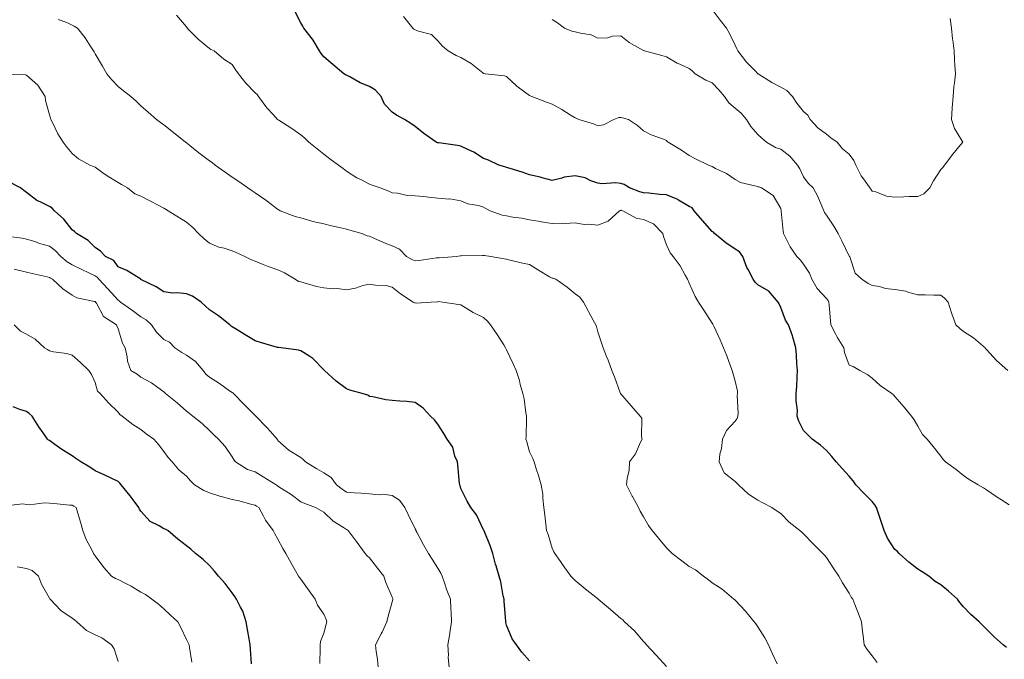
# Model space of a CAD drawing. Units: millimetres. Extents: x 1905 to 3057, y 1666 to 2314.
# Drawn here: x 2158 to 2244, y 2173 to 2229 of the extents above; entities that cross this region are included whole.
import ezdxf

# ---------------------------------------------------------------- set-up
doc = ezdxf.new("R2010")
doc.units = ezdxf.units.MM
doc.layers.add('trift_c20', color=253, linetype='Continuous', lineweight=30)
doc.layers.add('trift_c5', color=253, linetype='Continuous', lineweight=13)

msp = doc.modelspace()

# ---------------------------------------------------------------- linework, layer by layer
at = {"layer": 'trift_c20'}
for points in [[(2244.622, 2173.695), (2244.343, 2173.936), (2243.541, 2174.613), (2242.864, 2175.294), (2242.546, 2175.619), (2242.23, 2175.936), (2241.503, 2176.575), (2240.864, 2177.262), (2240.55, 2177.622), (2240.331, 2177.936), (2239.545, 2178.618), (2238.864, 2179.178), (2238.385, 2179.457), (2237.832, 2179.936), (2237.243, 2180.316), (2236.864, 2180.55), (2236.078, 2181.15), (2235.235, 2181.936), (2235.052, 2182.124), (2234.864, 2182.286), (2234.199, 2183.272), (2233.925, 2183.936), (2233.648, 2184.72), (2233.449, 2185.351), (2233.254, 2185.936), (2233.104, 2186.176), (2232.864, 2186.466), (2232.139, 2187.211), (2231.445, 2187.936), (2231.199, 2188.271), (2230.864, 2188.683), (2230.272, 2189.345), (2229.722, 2189.936), (2229.329, 2190.401), (2228.864, 2190.952), (2228.331, 2191.403), (2227.619, 2191.936), (2227.25, 2192.322), (2226.864, 2192.703), (2226.444, 2193.516), (2226.307, 2193.936), (2226.321, 2194.479), (2226.212, 2195.284), (2226.224, 2195.936), (2226.26, 2196.541), (2226.3, 2197.373), (2226.333, 2197.936), (2226.276, 2198.524), (2226.256, 2199.329), (2226.187, 2199.936), (2225.925, 2200.875), (2225.906, 2200.978), (2225.558, 2201.936), (2225.29, 2202.363), (2224.864, 2203.468), (2224.717, 2203.789), (2224.64, 2203.936), (2223.814, 2204.886), (2222.864, 2205.448), (2222.622, 2205.694), (2222.452, 2205.936), (2222.006, 2206.794), (2221.899, 2206.971), (2221.546, 2207.936), (2221.268, 2208.34), (2220.864, 2208.574), (2220.057, 2209.129), (2219.075, 2209.936), (2218.981, 2210.053), (2218.864, 2210.119), (2218.01, 2211.082), (2217.281, 2211.936), (2217.11, 2212.182), (2216.864, 2212.306), (2215.926, 2212.874), (2215.852, 2212.925), (2214.864, 2213.324), (2214.297, 2213.37), (2213.323, 2213.477), (2212.864, 2213.516), (2212.529, 2213.601), (2211.619, 2213.936), (2211.148, 2214.221), (2210.864, 2214.329), (2210.422, 2214.378), (2209.205, 2214.277), (2208.864, 2214.335), (2208.245, 2214.555), (2207.74, 2214.812), (2206.864, 2215.004), (2205.92, 2214.88), (2205.719, 2214.792), (2204.864, 2214.595), (2203.975, 2214.825), (2203.804, 2214.876), (2202.864, 2215.092), (2202.245, 2215.317), (2201.18, 2215.62), (2200.864, 2215.722), (2200.71, 2215.783), (2200.181, 2215.936), (2199.286, 2216.358), (2198.864, 2216.51), (2197.998, 2217.07), (2197.529, 2217.271), (2196.864, 2217.6), (2196.564, 2217.636), (2194.933, 2217.867), (2194.864, 2217.876), (2194.813, 2217.885), (2194.695, 2217.936), (2193.632, 2218.705), (2192.864, 2219.323), (2192.503, 2219.575), (2191.925, 2219.936), (2191.222, 2220.295), (2190.864, 2220.58), (2190.193, 2221.265), (2189.888, 2221.936), (2189.411, 2222.483), (2188.864, 2222.819), (2188.061, 2223.133), (2187.144, 2223.656), (2186.864, 2223.798), (2186.774, 2223.847), (2186.632, 2223.936), (2185.654, 2224.727), (2184.864, 2225.424), (2184.634, 2225.706), (2184.498, 2225.936), (2183.928, 2226.872), (2183.882, 2226.954), (2183.122, 2227.936), (2183.03, 2228.103), (2182.864, 2228.401), (2182.344, 2229.417)], [(2202.864, 2172.527), (2202.212, 2173.284), (2201.74, 2173.936), (2201.365, 2174.437), (2200.864, 2175.643), (2200.799, 2175.871), (2200.797, 2175.936), (2200.792, 2176.008), (2200.661, 2177.733), (2200.646, 2177.936), (2200.574, 2178.226), (2200.374, 2179.446), (2200.225, 2179.936), (2199.955, 2180.845), (2199.91, 2180.982), (2199.654, 2181.936), (2199.456, 2182.529), (2198.895, 2183.906), (2198.883, 2183.936), (2198.879, 2183.951), (2198.864, 2183.989), (2198.227, 2185.299), (2197.741, 2185.936), (2197.422, 2186.495), (2196.864, 2187.62), (2196.794, 2187.867), (2196.776, 2187.936), (2196.758, 2188.042), (2196.614, 2189.686), (2196.562, 2189.936), (2196.354, 2190.447), (2196.156, 2191.228), (2195.659, 2191.936), (2195.365, 2192.437), (2194.864, 2193.247), (2194.559, 2193.631), (2194.218, 2193.936), (2193.564, 2194.636), (2192.864, 2195.156), (2192.145, 2195.217), (2191.537, 2195.263), (2190.864, 2195.319), (2190.306, 2195.379), (2189.168, 2195.632), (2188.864, 2195.672), (2188.725, 2195.797), (2188.239, 2195.936), (2187.141, 2196.213), (2186.864, 2196.35), (2185.946, 2197.019), (2184.929, 2197.936), (2184.899, 2197.971), (2184.864, 2198.014), (2183.921, 2198.993), (2183.641, 2199.159), (2182.864, 2199.677), (2182.663, 2199.735), (2181.155, 2199.936), (2180.894, 2199.966), (2180.864, 2199.961), (2180.83, 2199.97), (2179.334, 2200.406), (2178.864, 2200.536), (2177.998, 2201.07), (2177.299, 2201.501), (2176.864, 2201.769), (2176.766, 2201.838), (2176.65, 2201.936), (2175.67, 2202.742), (2174.864, 2203.252), (2174.506, 2203.579), (2174.141, 2203.936), (2173.37, 2204.443), (2172.864, 2204.671), (2172.052, 2204.748), (2171.646, 2204.718), (2170.864, 2204.826), (2170.206, 2205.279), (2168.872, 2205.928), (2168.864, 2205.932), (2168.862, 2205.934), (2168.856, 2205.936), (2167.639, 2206.711), (2166.864, 2207.013), (2166.505, 2207.577), (2165.755, 2207.936), (2165.326, 2208.398), (2164.864, 2208.708), (2164.253, 2209.325), (2163.239, 2209.936), (2163.043, 2210.115), (2162.864, 2210.255), (2162.121, 2211.193), (2161.291, 2211.936), (2161.086, 2212.158), (2160.864, 2212.313), (2160.105, 2212.695), (2159.759, 2212.831), (2158.864, 2213.534), (2158.627, 2213.7), (2158.313, 2213.936), (2157.376, 2214.449)], [(2178.547, 2172.253), (2178.464, 2173.536), (2178.435, 2173.936), (2178.345, 2174.455), (2178.193, 2175.265), (2178.08, 2175.936), (2177.787, 2176.86), (2177.58, 2177.22), (2177.242, 2177.936), (2177.084, 2178.157), (2176.864, 2178.465), (2176.232, 2179.304), (2175.657, 2179.936), (2175.309, 2180.381), (2174.864, 2180.871), (2174.324, 2181.396), (2173.647, 2181.936), (2173.222, 2182.294), (2172.864, 2182.594), (2172.104, 2183.176), (2171.221, 2183.936), (2170.983, 2184.055), (2170.864, 2184.091), (2170.465, 2184.335), (2169.663, 2184.735), (2168.864, 2185.63), (2168.736, 2185.809), (2168.688, 2185.936), (2168.177, 2186.623), (2167.913, 2186.985), (2167.124, 2187.936), (2167.007, 2188.079), (2166.864, 2188.218), (2166.322, 2188.478), (2165.713, 2188.785), (2164.864, 2189.155), (2164.399, 2189.471), (2163.619, 2189.936), (2163.167, 2190.239), (2162.864, 2190.464), (2161.946, 2191.018), (2161.323, 2191.477), (2160.864, 2191.805), (2160.781, 2191.853), (2160.688, 2191.936), (2160.305, 2192.495), (2159.944, 2193.016), (2159.347, 2193.936), (2159.099, 2194.171), (2158.864, 2194.366), (2158.278, 2194.522), (2157.686, 2194.758)]]:
    msp.add_lwpolyline(points, dxfattribs=at)
at = {"layer": 'trift_c5'}
for points in [[(2239.707, 2228.78), (2239.823, 2227.936), (2239.907, 2226.979), (2239.932, 2226.868), (2240.038, 2225.936), (2240.074, 2225.146), (2240.114, 2224.686), (2240.151, 2223.936), (2240.075, 2223.147), (2240.017, 2222.783), (2239.946, 2221.936), (2239.881, 2220.953), (2239.88, 2220.92), (2239.81, 2219.936), (2240.059, 2219.131), (2240.719, 2218.081), (2240.793, 2217.936), (2240.464, 2217.536), (2239.92, 2216.88), (2239.211, 2215.936), (2239.065, 2215.735), (2238.864, 2215.552), (2238.237, 2214.563), (2237.913, 2213.936), (2237.395, 2213.405), (2236.864, 2213.196), (2236.105, 2213.177), (2235.645, 2213.155), (2234.864, 2213.137), (2234.135, 2213.208), (2233.198, 2213.602), (2232.864, 2213.662), (2232.754, 2213.826), (2232.667, 2213.936), (2232.187, 2214.613), (2231.907, 2214.98), (2231.437, 2215.936), (2231.249, 2216.322), (2230.864, 2216.895), (2230.283, 2217.355), (2229.806, 2217.936), (2229.245, 2218.317), (2228.864, 2218.638), (2228.117, 2219.19), (2227.437, 2219.936), (2227.24, 2220.312), (2226.864, 2220.617), (2226.269, 2221.341), (2225.883, 2221.936), (2225.396, 2222.468), (2224.864, 2222.761), (2224.091, 2223.163), (2222.877, 2223.923), (2222.864, 2223.931), (2222.857, 2223.936), (2222.711, 2224.09), (2221.882, 2224.954), (2221.107, 2225.936), (2221.026, 2226.098), (2220.864, 2226.429), (2220.394, 2227.466), (2220.117, 2227.936), (2219.55, 2228.623), (2218.864, 2229.551)], [(2224.544, 2172.256), (2224.128, 2173.2), (2223.79, 2173.936), (2223.47, 2174.542), (2222.864, 2175.49), (2222.681, 2175.753), (2222.54, 2175.936), (2221.787, 2176.859), (2220.864, 2177.837), (2220.818, 2177.89), (2220.772, 2177.936), (2219.727, 2178.799), (2218.864, 2179.365), (2218.536, 2179.608), (2218.104, 2179.936), (2217.411, 2180.483), (2216.864, 2180.792), (2216.194, 2181.266), (2215.353, 2181.936), (2215.114, 2182.187), (2214.864, 2182.431), (2214.18, 2183.252), (2213.604, 2183.936), (2213.295, 2184.367), (2212.864, 2185.147), (2212.568, 2185.641), (2212.41, 2185.936), (2211.892, 2186.908), (2211.872, 2186.944), (2211.371, 2187.936), (2211.422, 2188.494), (2211.586, 2189.215), (2211.635, 2189.936), (2212.162, 2190.638), (2212.595, 2191.667), (2212.733, 2191.936), (2212.675, 2192.125), (2212.707, 2193.779), (2212.574, 2193.936), (2211.78, 2194.852), (2210.864, 2195.899), (2210.849, 2195.921), (2210.836, 2195.936), (2210.818, 2195.982), (2210.329, 2197.401), (2210.091, 2197.936), (2209.773, 2198.845), (2209.621, 2199.179), (2209.312, 2199.936), (2209.203, 2200.275), (2208.864, 2201.325), (2208.733, 2201.806), (2208.67, 2201.936), (2208.453, 2202.347), (2208.045, 2203.117), (2207.612, 2203.936), (2207.28, 2204.353), (2206.864, 2204.663), (2206.181, 2205.253), (2205.181, 2205.936), (2204.957, 2206.029), (2204.864, 2206.027), (2204.639, 2206.161), (2203.668, 2206.74), (2202.864, 2207.223), (2202.275, 2207.347), (2201.185, 2207.615), (2200.864, 2207.687), (2200.649, 2207.722), (2199.49, 2207.936), (2198.943, 2208.015), (2198.864, 2208.026), (2198.773, 2208.027), (2196.908, 2207.981), (2196.864, 2207.981), (2196.813, 2207.987), (2196.487, 2207.936), (2194.976, 2207.824), (2194.864, 2207.816), (2194.734, 2207.806), (2193.216, 2207.584), (2192.864, 2207.563), (2192.591, 2207.663), (2192.103, 2207.936), (2191.505, 2208.577), (2190.864, 2208.865), (2190.085, 2209.157), (2189.255, 2209.545), (2188.864, 2209.713), (2188.675, 2209.748), (2188.192, 2209.936), (2187.165, 2210.237), (2186.864, 2210.321), (2186.366, 2210.434), (2185.548, 2210.621), (2184.864, 2210.777), (2183.921, 2210.994), (2183.738, 2211.062), (2182.864, 2211.316), (2182.371, 2211.444), (2181.048, 2211.936), (2180.928, 2212.001), (2180.864, 2212.038), (2180.412, 2212.388), (2179.798, 2212.871), (2178.864, 2213.517), (2178.604, 2213.676), (2178.234, 2213.936), (2177.423, 2214.495), (2176.864, 2214.86), (2176.234, 2215.306), (2175.365, 2215.936), (2175.088, 2216.161), (2174.864, 2216.319), (2173.942, 2217.014), (2173.146, 2217.654), (2172.864, 2217.879), (2172.829, 2217.902), (2172.775, 2217.936), (2171.72, 2218.793), (2170.864, 2219.446), (2170.579, 2219.651), (2170.238, 2219.936), (2169.499, 2220.572), (2168.864, 2221.131), (2168.449, 2221.521), (2167.971, 2221.936), (2167.356, 2222.428), (2166.864, 2222.828), (2166.323, 2223.395), (2165.89, 2223.936), (2165.512, 2224.584), (2164.864, 2225.67), (2164.772, 2225.844), (2164.715, 2225.936), (2164.428, 2226.372), (2163.989, 2227.062), (2163.327, 2227.936), (2163.039, 2228.111), (2162.864, 2228.181), (2162.395, 2228.405), (2161.622, 2228.694)], [(2233.315, 2172.387), (2232.864, 2172.947), (2232.439, 2173.512), (2232.175, 2173.936), (2232.078, 2174.722), (2232.011, 2175.083), (2231.92, 2175.936), (2231.641, 2176.713), (2231.345, 2177.455), (2231.162, 2177.936), (2231.03, 2178.103), (2230.864, 2178.444), (2230.273, 2179.345), (2229.956, 2179.936), (2229.498, 2180.57), (2228.864, 2181.57), (2228.69, 2181.763), (2228.543, 2181.936), (2227.708, 2182.78), (2226.864, 2183.657), (2226.716, 2183.788), (2226.544, 2183.936), (2225.6, 2184.672), (2224.864, 2185.417), (2224.554, 2185.626), (2224.075, 2185.936), (2223.285, 2186.358), (2222.864, 2186.586), (2222.051, 2187.123), (2221.162, 2187.936), (2221.015, 2188.087), (2220.864, 2188.213), (2219.919, 2188.992), (2219.466, 2189.936), (2219.546, 2190.618), (2219.688, 2191.112), (2219.753, 2191.936), (2220.114, 2192.686), (2220.864, 2193.513), (2221.049, 2193.751), (2221.109, 2193.936), (2221.135, 2194.207), (2221.056, 2195.744), (2221.082, 2195.936), (2221.066, 2196.138), (2220.864, 2197.01), (2220.672, 2197.744), (2220.619, 2197.936), (2220.472, 2198.328), (2220.149, 2199.221), (2219.868, 2199.936), (2219.566, 2200.638), (2219.032, 2201.768), (2218.955, 2201.936), (2218.917, 2201.989), (2218.864, 2202.092), (2218.148, 2203.22), (2217.678, 2203.936), (2217.364, 2204.436), (2216.864, 2205.594), (2216.764, 2205.836), (2216.716, 2205.936), (2216.499, 2206.301), (2216.049, 2207.121), (2215.437, 2207.936), (2215.191, 2208.263), (2214.864, 2208.945), (2214.608, 2209.68), (2214.532, 2209.936), (2213.723, 2210.796), (2212.864, 2211.174), (2212.225, 2211.298), (2211.047, 2211.936), (2210.892, 2211.965), (2210.864, 2211.973), (2210.833, 2211.967), (2210.766, 2211.936), (2209.77, 2211.03), (2208.864, 2210.67), (2208.035, 2210.765), (2207.654, 2210.727), (2206.864, 2210.876), (2205.989, 2210.811), (2205.779, 2210.851), (2204.864, 2210.811), (2203.902, 2210.975), (2203.811, 2210.989), (2202.864, 2211.146), (2202.211, 2211.284), (2201.422, 2211.378), (2200.864, 2211.48), (2200.488, 2211.56), (2199.445, 2211.936), (2199.063, 2212.136), (2198.864, 2212.26), (2198.408, 2212.392), (2197.482, 2212.554), (2196.864, 2212.801), (2195.899, 2212.971), (2195.841, 2212.959), (2194.864, 2213.047), (2194.037, 2213.109), (2193.629, 2213.171), (2192.864, 2213.238), (2192.201, 2213.274), (2191.321, 2213.479), (2190.864, 2213.514), (2190.572, 2213.644), (2189.794, 2213.936), (2189.092, 2214.165), (2188.864, 2214.275), (2188.158, 2214.642), (2187.756, 2214.829), (2186.864, 2215.414), (2186.561, 2215.634), (2186.165, 2215.936), (2185.412, 2216.484), (2184.864, 2216.9), (2184.279, 2217.351), (2183.552, 2217.936), (2183.225, 2218.297), (2182.864, 2218.577), (2182.069, 2219.141), (2180.941, 2219.859), (2180.864, 2219.909), (2180.848, 2219.921), (2180.829, 2219.936), (2180.451, 2220.349), (2179.887, 2220.959), (2179.163, 2221.936), (2179.027, 2222.1), (2178.864, 2222.251), (2178.048, 2223.12), (2177.413, 2223.936), (2177.183, 2224.256), (2176.864, 2224.738), (2176.127, 2225.2), (2175.282, 2225.936), (2174.996, 2226.068), (2174.864, 2226.148), (2173.891, 2226.964), (2172.926, 2227.936), (2172.903, 2227.975), (2172.864, 2228.044), (2171.994, 2229.066)], [(2244.864, 2186.18), (2244.178, 2186.623), (2243.794, 2186.866), (2242.864, 2187.495), (2242.61, 2187.683), (2242.151, 2187.936), (2241.344, 2188.416), (2240.864, 2188.744), (2240.209, 2189.281), (2239.293, 2189.936), (2239.094, 2190.166), (2238.864, 2190.434), (2238.211, 2191.283), (2237.679, 2191.936), (2237.282, 2192.355), (2236.864, 2193.058), (2236.554, 2193.626), (2236.322, 2193.936), (2235.676, 2194.748), (2234.864, 2195.683), (2234.738, 2195.81), (2234.578, 2195.936), (2233.573, 2196.645), (2232.864, 2197.275), (2232.493, 2197.566), (2231.775, 2197.936), (2231.217, 2198.289), (2230.864, 2198.427), (2230.44, 2199.512), (2230.399, 2199.936), (2229.806, 2200.878), (2229.699, 2201.101), (2229.262, 2201.936), (2229.206, 2202.279), (2229.105, 2203.696), (2229.071, 2203.936), (2229.005, 2204.077), (2228.864, 2204.249), (2228.053, 2205.125), (2227.575, 2205.936), (2227.386, 2206.459), (2226.864, 2207.268), (2226.576, 2207.649), (2226.275, 2207.936), (2225.689, 2208.761), (2225.374, 2209.426), (2225.1, 2209.936), (2225.071, 2210.143), (2224.908, 2211.892), (2224.902, 2211.936), (2224.893, 2211.965), (2224.864, 2212.12), (2224.191, 2213.263), (2223.168, 2213.936), (2222.942, 2214.014), (2222.864, 2214.04), (2222.7, 2214.1), (2221.339, 2214.411), (2220.864, 2214.682), (2220.117, 2215.19), (2219.158, 2215.642), (2218.864, 2215.798), (2218.762, 2215.834), (2218.541, 2215.936), (2217.407, 2216.479), (2216.864, 2216.78), (2216.168, 2217.24), (2215.008, 2217.936), (2214.935, 2218.007), (2214.864, 2218.082), (2214.612, 2218.188), (2213.511, 2218.583), (2212.864, 2218.922), (2212.319, 2219.391), (2211.55, 2219.936), (2211.004, 2220.076), (2210.864, 2220.104), (2210.706, 2220.094), (2210.256, 2219.936), (2209.345, 2219.455), (2208.864, 2219.363), (2208.473, 2219.545), (2207.186, 2219.936), (2206.957, 2220.029), (2206.864, 2220.069), (2206.517, 2220.283), (2205.72, 2220.793), (2204.864, 2221.26), (2204.375, 2221.447), (2203.085, 2221.936), (2202.931, 2222.004), (2202.864, 2222.04), (2202.441, 2222.359), (2201.774, 2222.847), (2200.864, 2223.675), (2200.676, 2223.748), (2198.986, 2223.936), (2198.874, 2223.947), (2198.864, 2223.95), (2198.801, 2223.999), (2197.763, 2224.836), (2196.864, 2225.36), (2196.465, 2225.537), (2195.743, 2225.936), (2195.274, 2226.346), (2194.864, 2226.815), (2194.303, 2227.375), (2193.154, 2227.646), (2192.864, 2227.776), (2192.765, 2227.838), (2192.668, 2227.936), (2191.862, 2228.934)], [(2244.74, 2197.936), (2243.744, 2198.816), (2242.864, 2199.79), (2242.797, 2199.869), (2242.754, 2199.936), (2241.742, 2200.814), (2240.864, 2201.369), (2240.552, 2201.625), (2240.177, 2201.936), (2239.835, 2202.908), (2239.811, 2202.989), (2239.504, 2203.936), (2239.206, 2204.278), (2238.864, 2204.533), (2238.27, 2204.53), (2237.494, 2204.566), (2236.864, 2204.563), (2235.998, 2204.802), (2235.811, 2204.883), (2234.864, 2205.051), (2234.04, 2205.112), (2233.498, 2205.302), (2232.864, 2205.382), (2232.504, 2205.577), (2231.959, 2205.936), (2231.384, 2206.457), (2230.908, 2207.892), (2230.886, 2207.936), (2230.879, 2207.951), (2230.864, 2207.97), (2230.215, 2209.287), (2229.892, 2209.936), (2229.522, 2210.594), (2228.864, 2211.561), (2228.709, 2211.782), (2228.649, 2211.936), (2228.464, 2212.336), (2228.11, 2213.183), (2227.696, 2213.936), (2227.279, 2214.351), (2226.864, 2214.905), (2226.525, 2215.598), (2226.343, 2215.936), (2225.65, 2216.722), (2224.864, 2217.33), (2224.409, 2217.481), (2223.606, 2217.936), (2223.222, 2218.294), (2222.864, 2218.62), (2222.252, 2219.325), (2221.857, 2219.936), (2221.402, 2220.474), (2220.864, 2220.914), (2220.32, 2221.392), (2219.949, 2221.936), (2219.454, 2222.527), (2218.864, 2223.136), (2218.307, 2223.379), (2217.376, 2223.936), (2217.106, 2224.178), (2216.864, 2224.391), (2216.02, 2224.78), (2215.797, 2224.869), (2214.864, 2225.412), (2214.452, 2225.524), (2212.954, 2225.936), (2212.885, 2225.958), (2212.864, 2225.965), (2212.791, 2226.009), (2211.603, 2226.675), (2210.864, 2227.26), (2210.144, 2227.216), (2209.715, 2227.085), (2208.864, 2227.055), (2208.28, 2227.352), (2207.328, 2227.473), (2206.864, 2227.613), (2206.595, 2227.668), (2205.926, 2227.936), (2205.325, 2228.397), (2204.864, 2228.676)], [(2214.864, 2172.018), (2213.951, 2173.023), (2213.115, 2173.936), (2212.999, 2174.071), (2212.864, 2174.227), (2212.067, 2175.139), (2211.197, 2175.936), (2211.036, 2176.108), (2210.864, 2176.232), (2209.956, 2177.028), (2208.876, 2177.936), (2208.864, 2177.944), (2208.825, 2177.975), (2207.746, 2178.818), (2206.864, 2179.572), (2206.677, 2179.749), (2206.497, 2179.936), (2205.808, 2180.88), (2205.576, 2181.224), (2205.089, 2181.936), (2205.009, 2182.081), (2204.864, 2182.385), (2204.504, 2183.576), (2204.376, 2183.936), (2204.318, 2184.482), (2204.205, 2185.277), (2204.141, 2185.936), (2204.032, 2186.768), (2204.036, 2187.109), (2203.887, 2187.936), (2203.674, 2188.746), (2203.47, 2189.33), (2203.287, 2189.936), (2203.156, 2190.228), (2202.864, 2190.838), (2202.63, 2191.702), (2202.569, 2191.936), (2202.572, 2192.228), (2202.609, 2193.681), (2202.611, 2193.936), (2202.553, 2194.247), (2202.397, 2195.47), (2202.297, 2195.936), (2202.073, 2196.727), (2201.99, 2197.062), (2201.715, 2197.936), (2201.445, 2198.517), (2200.864, 2199.753), (2200.805, 2199.877), (2200.776, 2199.936), (2200.615, 2200.185), (2200.032, 2201.104), (2199.449, 2201.936), (2199.19, 2202.263), (2198.864, 2202.601), (2197.946, 2203.019), (2197.478, 2203.323), (2196.864, 2203.687), (2196.662, 2203.734), (2195.279, 2203.936), (2194.901, 2203.974), (2194.864, 2203.972), (2194.829, 2203.971), (2194.256, 2203.936), (2192.95, 2203.85), (2192.864, 2203.865), (2192.811, 2203.883), (2192.704, 2203.936), (2191.574, 2204.646), (2190.864, 2205.239), (2190.317, 2205.389), (2189.39, 2205.41), (2188.864, 2205.507), (2188.303, 2205.375), (2187.652, 2205.148), (2186.864, 2205.01), (2186.051, 2205.123), (2185.691, 2205.109), (2184.864, 2205.192), (2184.228, 2205.301), (2183.166, 2205.634), (2182.864, 2205.7), (2182.667, 2205.74), (2182.359, 2205.936), (2181.439, 2206.511), (2180.864, 2206.754), (2179.992, 2207.064), (2179.562, 2207.238), (2178.864, 2207.505), (2178.557, 2207.63), (2177.962, 2207.936), (2177.198, 2208.27), (2176.864, 2208.43), (2176.149, 2208.652), (2175.672, 2208.744), (2174.864, 2209.095), (2174.412, 2209.485), (2173.903, 2209.936), (2173.401, 2210.473), (2172.864, 2210.936), (2172.249, 2211.321), (2171.248, 2211.936), (2171.004, 2212.076), (2170.864, 2212.161), (2170.384, 2212.416), (2169.714, 2212.787), (2168.864, 2213.198), (2168.342, 2213.414), (2167.685, 2213.936), (2167.157, 2214.229), (2166.864, 2214.399), (2165.918, 2214.99), (2165.535, 2215.266), (2164.864, 2215.736), (2164.731, 2215.804), (2164.409, 2215.936), (2163.403, 2216.475), (2162.864, 2216.933), (2162.402, 2217.474), (2162.06, 2217.936), (2161.606, 2218.679), (2161.136, 2219.664), (2160.996, 2219.936), (2160.959, 2220.032), (2160.864, 2220.337), (2160.503, 2221.575), (2160.483, 2221.936), (2159.857, 2222.929), (2158.864, 2223.808), (2158.766, 2223.838), (2156.939, 2223.861)], [(2195.846, 2171.936), (2195.764, 2172.836), (2195.785, 2173.015), (2195.728, 2173.936), (2195.889, 2174.911), (2195.899, 2174.971), (2196.058, 2175.936), (2196.014, 2176.787), (2195.995, 2177.067), (2195.951, 2177.936), (2195.652, 2178.724), (2195.449, 2179.351), (2195.245, 2179.936), (2195.121, 2180.193), (2194.864, 2180.632), (2194.367, 2181.439), (2194.039, 2181.936), (2193.598, 2182.67), (2193.008, 2183.792), (2192.929, 2183.936), (2192.913, 2183.985), (2192.864, 2184.093), (2192.254, 2185.327), (2191.963, 2185.936), (2191.512, 2186.585), (2190.864, 2186.989), (2190.041, 2187.113), (2189.728, 2187.072), (2188.864, 2187.151), (2188.133, 2187.206), (2187.561, 2187.239), (2186.864, 2187.29), (2186.488, 2187.56), (2185.978, 2187.936), (2185.516, 2188.589), (2184.864, 2188.991), (2184.26, 2189.332), (2183.258, 2189.936), (2183.079, 2190.151), (2182.864, 2190.316), (2181.89, 2190.91), (2181.856, 2190.928), (2180.864, 2191.812), (2180.821, 2191.893), (2180.79, 2191.936), (2180.203, 2192.597), (2179.885, 2192.957), (2178.925, 2193.936), (2178.897, 2193.969), (2178.864, 2193.993), (2177.902, 2194.974), (2176.962, 2195.936), (2176.909, 2195.981), (2176.864, 2196.006), (2176.624, 2196.176), (2175.744, 2196.817), (2174.864, 2197.368), (2174.547, 2197.619), (2174.325, 2197.936), (2173.655, 2198.728), (2172.864, 2199.284), (2172.436, 2199.508), (2171.847, 2199.936), (2171.354, 2200.426), (2170.864, 2200.673), (2170.231, 2201.304), (2169.781, 2201.936), (2169.32, 2202.392), (2168.864, 2202.657), (2168.141, 2203.213), (2167.085, 2203.936), (2166.968, 2204.041), (2166.864, 2204.09), (2165.989, 2205.061), (2165.181, 2205.936), (2165.045, 2206.117), (2164.864, 2206.232), (2164.296, 2206.504), (2163.71, 2206.782), (2162.864, 2207.197), (2162.401, 2207.473), (2161.865, 2207.936), (2161.374, 2208.446), (2160.864, 2208.835), (2159.998, 2209.07), (2159.571, 2209.229), (2158.864, 2209.454), (2158.461, 2209.533), (2157.103, 2209.697)], [(2189.626, 2171.936), (2189.587, 2172.66), (2189.453, 2173.347), (2189.411, 2173.936), (2189.907, 2174.893), (2189.974, 2175.046), (2190.389, 2175.936), (2190.479, 2176.321), (2190.864, 2177.679), (2190.914, 2177.886), (2190.92, 2177.936), (2190.907, 2177.979), (2190.864, 2178.091), (2190.295, 2179.368), (2190.114, 2179.936), (2189.575, 2180.647), (2188.864, 2181.529), (2188.657, 2181.729), (2188.507, 2181.936), (2187.802, 2182.874), (2187.453, 2183.347), (2187.017, 2183.936), (2186.929, 2184.001), (2186.864, 2184.023), (2186.596, 2184.204), (2185.695, 2184.767), (2184.864, 2185.544), (2184.62, 2185.692), (2184.159, 2185.936), (2183.214, 2186.286), (2182.864, 2186.433), (2182.019, 2187.091), (2181.172, 2187.628), (2180.864, 2187.832), (2180.799, 2187.872), (2180.712, 2187.936), (2179.576, 2188.648), (2178.864, 2189.063), (2178.204, 2189.276), (2177.153, 2189.936), (2177.034, 2190.107), (2176.864, 2190.374), (2176.231, 2191.303), (2175.654, 2191.936), (2175.237, 2192.309), (2174.864, 2192.703), (2174.235, 2193.308), (2173.42, 2193.936), (2173.115, 2194.187), (2172.864, 2194.387), (2172.047, 2195.119), (2171.018, 2195.936), (2170.944, 2196.016), (2170.864, 2196.089), (2170.344, 2196.456), (2169.796, 2196.868), (2168.864, 2197.35), (2168.55, 2197.622), (2167.994, 2197.936), (2167.686, 2198.758), (2167.669, 2199.131), (2167.484, 2199.936), (2167.261, 2200.333), (2166.864, 2201.599), (2166.771, 2201.843), (2166.718, 2201.936), (2165.6, 2202.672), (2164.972, 2203.828), (2164.899, 2203.936), (2164.883, 2203.955), (2164.864, 2203.975), (2164.804, 2203.996), (2163.246, 2204.318), (2162.864, 2204.532), (2162.022, 2205.094), (2161.123, 2205.936), (2160.954, 2206.026), (2160.864, 2206.101), (2160.652, 2206.148), (2159.359, 2206.431), (2158.864, 2206.542), (2157.76, 2206.832)], [(2184.521, 2172.279), (2184.55, 2173.622), (2184.568, 2173.936), (2184.585, 2174.215), (2184.864, 2174.944), (2185.07, 2175.73), (2185.149, 2175.936), (2185.078, 2176.15), (2184.864, 2176.612), (2184.333, 2177.406), (2184.11, 2177.936), (2183.589, 2178.662), (2182.864, 2179.67), (2182.743, 2179.815), (2182.671, 2179.936), (2182.409, 2180.391), (2182.003, 2181.075), (2181.548, 2181.936), (2181.291, 2182.363), (2180.864, 2183.176), (2180.582, 2183.654), (2180.434, 2183.936), (2179.773, 2184.845), (2179.602, 2185.198), (2179.198, 2185.936), (2178.987, 2186.06), (2178.864, 2186.148), (2178.585, 2186.215), (2177.462, 2186.534), (2176.864, 2186.662), (2175.882, 2186.918), (2175.851, 2186.924), (2174.864, 2187.239), (2174.373, 2187.445), (2173.56, 2187.936), (2173.22, 2188.292), (2172.864, 2188.691), (2172.176, 2189.249), (2171.605, 2189.936), (2171.244, 2190.316), (2170.864, 2190.86), (2170.407, 2191.479), (2169.993, 2191.936), (2169.321, 2192.393), (2168.864, 2192.769), (2168.158, 2193.23), (2167.226, 2193.936), (2167.015, 2194.087), (2166.864, 2194.297), (2166.041, 2195.113), (2165.307, 2195.936), (2165.053, 2196.126), (2164.864, 2196.894), (2164.534, 2197.606), (2164.313, 2197.936), (2163.567, 2198.639), (2162.864, 2199.283), (2162.374, 2199.446), (2161.208, 2199.592), (2160.864, 2199.676), (2160.7, 2199.772), (2160.439, 2199.936), (2159.606, 2200.678), (2158.864, 2201.119), (2158.33, 2201.402), (2157.778, 2201.936)], [(2173.331, 2172.403), (2173.106, 2173.694), (2173.082, 2173.936), (2173.015, 2174.087), (2172.864, 2174.404), (2172.36, 2175.432), (2172.106, 2175.936), (2171.46, 2176.533), (2170.864, 2177.068), (2170.405, 2177.478), (2169.83, 2177.936), (2169.26, 2178.332), (2168.864, 2178.523), (2167.999, 2179.071), (2167.485, 2179.315), (2166.864, 2179.639), (2166.649, 2179.721), (2166.286, 2179.936), (2165.633, 2180.705), (2164.864, 2181.703), (2164.764, 2181.837), (2164.707, 2181.936), (2164.564, 2182.236), (2164.087, 2183.159), (2163.769, 2183.936), (2163.579, 2184.651), (2163.341, 2185.459), (2163.208, 2185.936), (2163.003, 2186.075), (2162.864, 2186.151), (2162.636, 2186.164), (2161.237, 2186.309), (2160.864, 2186.328), (2160.435, 2186.365), (2159.11, 2186.182), (2158.864, 2186.217), (2158.535, 2186.266), (2157.012, 2186.084)], [(2166.864, 2172.474), (2166.512, 2173.585), (2166.284, 2173.936), (2165.452, 2174.525), (2164.864, 2174.814), (2164.115, 2175.188), (2163.244, 2175.936), (2163.043, 2176.115), (2162.864, 2176.251), (2161.865, 2176.938), (2160.921, 2177.936), (2160.893, 2177.965), (2160.864, 2178.024), (2160.171, 2179.243), (2159.898, 2179.936), (2159.348, 2180.42), (2158.864, 2180.604), (2158.036, 2180.764)]]:
    msp.add_lwpolyline(points, dxfattribs=at)

doc.saveas('drawing.dxf')
